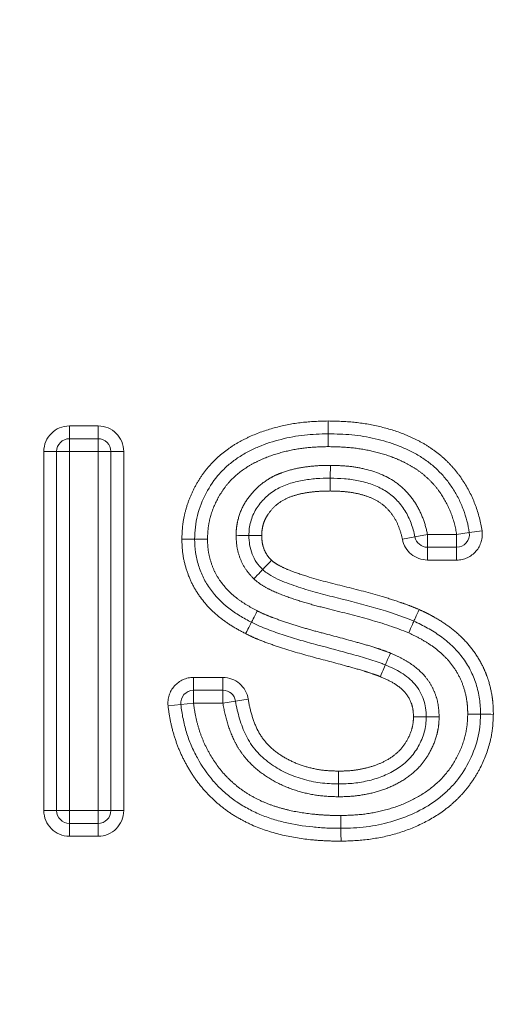
# Model space of a CAD drawing. Units: millimetres. Extents: x 11 to 1180, y 5 to 832.
# Drawn here: x 541 to 546, y 166 to 175 of the extents above; entities that cross this region are included whole.
import ezdxf

# ---------------------------------------------------------------- set-up
doc = ezdxf.new("R2010")
doc.units = ezdxf.units.MM
doc.linetypes.add('PHANTOM', pattern=[12.7, 6.35, -1.27, 1.27, -1.27, 1.27, -1.27])
doc.layers.add('SLD-0', color=7, linetype='Continuous')
doc.styles.add('SLDTEXTSTYLE0', font='TXT', dxfattribs={"width": 0.605})
doc.dimstyles.new('SLDDIMSTYLE2', dxfattribs={"dimtxt": 3, "dimasz": 3, "dimexe": 0, "dimexo": 0.0625, "dimgap": 0.75, "dimtad": 0, "dimdec": 1, "dimlfac": 4, "dimrnd": 1e-09, "dimzin": 12, "dimdsep": 46, "dimtxsty": 'SLDTEXTSTYLE0', "dimsah": 1, "dimcen": 0.09, "dimadec": 0, "dimazin": 0, "dimtfac": 1, "dimtdec": 3, "dimtofl": 0, "dimtmove": 0, "dimatfit": 3, "dimfxl": 0, "dimfrac": 2, "dimtolj": 1, "dimtzin": 12, "dimarcsym": 0})
doc.dimstyles.new('SLDDIMSTYLE4', dxfattribs={"dimtxt": 3, "dimasz": 3, "dimexe": 0, "dimexo": 0.0625, "dimgap": 0.75, "dimtad": 0, "dimdec": 1, "dimlfac": 4, "dimrnd": 1e-09, "dimzin": 4, "dimdsep": 46, "dimtxsty": 'SLDTEXTSTYLE0', "dimsah": 1, "dimcen": 0.09, "dimadec": 0, "dimazin": 0, "dimtfac": 1, "dimtdec": 3, "dimtofl": 0, "dimtmove": 0, "dimatfit": 3, "dimfxl": 0, "dimfrac": 2, "dimtolj": 1, "dimtzin": 12, "dimarcsym": 0})
doc.dimstyles.new('SLDDIMSTYLE6', dxfattribs={"dimtxt": 3, "dimasz": 3, "dimexe": 0, "dimexo": 0.0625, "dimgap": 0.75, "dimtad": 0, "dimtih": 1, "dimtoh": 1, "dimdec": 4, "dimlfac": 4, "dimzin": 12, "dimdsep": 46, "dimtxsty": 'SLDTEXTSTYLE0', "dimsah": 1, "dimcen": 0.09, "dimadec": 0, "dimazin": 0, "dimtfac": 1, "dimtdec": 3, "dimtofl": 0, "dimtmove": 0, "dimatfit": 3, "dimfxl": 0, "dimfrac": 2, "dimtolj": 1, "dimtzin": 12, "dimarcsym": 0})

# ---------------------------------------------------------------- blocks, each defined once
blk = doc.blocks.new('*D18')
at = {"layer": 'SLD-0'}
for p, q in [((528.1914, 273.8542), (528.1914, 87.5708)), ((536.3689, 149.536), (536.3689, 87.5708)), ((528.1914, 90.7458), (522.4222, 90.7458)), ((536.3689, 90.7458), (544.0904, 90.7458))]:
    blk.add_line(p, q, dxfattribs=at)
for points in [[(528.1914, 90.7458), (525.1914, 91.2073), (525.1914, 90.2843)], [(536.3689, 90.7458), (539.3689, 90.2843), (539.3689, 91.2073)]]:
    blk.add_solid(points, dxfattribs=at)
at = {"layer": 'SLD-0', "insert": (545.6779, 92.3119), "char_height": 3, "attachment_point": 1, "style": 'SLDTEXTSTYLE0'}
blk.add_mtext('32.7', dxfattribs=at)
blk = doc.blocks.new('*D21')
at = {"layer": 'SLD-0'}
for p, q in [((646.3689, 228.6529), (646.3689, 64.6252)), ((536.3689, 128.4632), (536.3689, 64.6252)), ((536.3689, 67.8002), (584.629, 67.8002)), ((646.3689, 67.8002), (598.1089, 67.8002))]:
    blk.add_line(p, q, dxfattribs=at)
for points in [[(536.3689, 67.8002), (539.3689, 67.3387), (539.3689, 68.2618)], [(646.3689, 67.8002), (643.3689, 68.2618), (643.3689, 67.3387)]]:
    blk.add_solid(points, dxfattribs=at)
at = {"layer": 'SLD-0', "insert": (586.2165, 69.3664), "char_height": 3, "attachment_point": 1, "style": 'SLDTEXTSTYLE0'}
blk.add_mtext('440.0', dxfattribs=at)
blk = doc.blocks.new('*D29')
at = {"layer": 'SLD-0'}
blk.add_line((596.3889, 132.2967), (623.3306, 132.2967), dxfattribs=at)
for start, end in [(28.33271, 45), (0, 16.90443)]:
    blk.add_arc((595.1189, 132.2967), 25.0367, start, end, dxfattribs=at)
for points in [[(612.8225, 150.0003), (614.4684, 147.45), (615.1589, 148.0626)], [(620.1556, 132.2967), (620.4375, 135.3188), (619.5161, 135.2638)]]:
    blk.add_solid(points, dxfattribs=at)
at = {"layer": 'SLD-0', "insert": (615.1363, 143.4439), "char_height": 3, "attachment_point": 1, "style": 'SLDTEXTSTYLE0'}
blk.add_mtext('45°', dxfattribs=at)
blk = doc.blocks.new('*D30')
at = {"layer": 'SLD-0'}
blk.add_line((476.3489, 132.2967), (450.9451, 132.2967), dxfattribs=at)
for start, end in [(135, 151.27505), (163.45541, 180)]:
    blk.add_arc((477.6189, 132.2967), 23.4988, start, end, dxfattribs=at)
for points in [[(461.0027, 148.9129), (458.6739, 146.9662), (459.3667, 146.3562)], [(454.1201, 132.2967), (454.771, 135.2613), (453.8498, 135.3199)]]:
    blk.add_solid(points, dxfattribs=at)
at = {"layer": 'SLD-0', "insert": (452.7953, 142.8554), "char_height": 3, "attachment_point": 1, "style": 'SLDTEXTSTYLE0'}
blk.add_mtext('45°', dxfattribs=at)

msp = doc.modelspace()

# ---------------------------------------------------------------- linework, layer by layer
at = {"color": 8, "linetype": 'PHANTOM', "lineweight": 0}
for p, q in [((541.974693, 171.521674), (541.974693, 171.396674)), ((541.974693, 171.521674), (542.253539, 171.521674)), ((542.253539, 171.396674), (542.253539, 171.521674)), ((541.974693, 171.396674), (541.974693, 171.271674)), ((542.253539, 171.396674), (542.253539, 171.271674)), ((541.724693, 171.271674), (541.849693, 171.271674)), ((541.724693, 167.771674), (541.724693, 171.271674)), ((541.974693, 171.271674), (541.849693, 171.271674)), ((542.253539, 171.271674), (541.974693, 171.271674)), ((541.974693, 171.271674), (541.974693, 167.771674)), ((542.378539, 171.271674), (542.253539, 171.271674)), ((542.253539, 167.771674), (542.253539, 171.271674)), ((542.378539, 171.271674), (542.503539, 171.271674)), ((542.503539, 171.271674), (542.503539, 167.771674)), ((545.874776, 170.481568), (545.75102, 170.463982)), ((545.998533, 170.499153), (545.874776, 170.481568)), ((545.22157, 170.416141), (545.34426, 170.440061)), ((545.46695, 170.463982), (545.34426, 170.440061)), ((545.46695, 170.463982), (545.75102, 170.463982)), ((545.46695, 170.338982), (545.46695, 170.463982)), ((545.75102, 170.338982), (545.75102, 170.463982)), ((545.46695, 170.213982), (545.46695, 170.338982)), ((545.75102, 170.213982), (545.75102, 170.338982)), ((545.75102, 170.213982), (545.46695, 170.213982)), ((543.18506, 168.944751), (543.18506, 169.069751)), ((543.18506, 169.069751), (543.471097, 169.069751)), ((543.471097, 168.944751), (543.471097, 169.069751)), ((543.18506, 168.819751), (543.18506, 168.944751)), ((543.471097, 168.819751), (543.471097, 168.944751)), ((543.594597, 168.839056), (543.471097, 168.819751)), ((543.594597, 168.839056), (543.718097, 168.858361)), ((543.060855, 168.80567), (542.936651, 168.791589)), ((543.18506, 168.819751), (543.060855, 168.80567)), ((543.471097, 168.819751), (543.18506, 168.819751)), ((541.724693, 167.771674), (541.849693, 167.771674)), ((541.974693, 167.771674), (541.849693, 167.771674)), ((541.974693, 167.771674), (541.974693, 167.646674)), ((541.974693, 167.771674), (542.253539, 167.771674)), ((542.378539, 167.771674), (542.253539, 167.771674)), ((542.253539, 167.771674), (542.253539, 167.646674)), ((542.378539, 167.771674), (542.503539, 167.771674)), ((541.974693, 167.521674), (541.974693, 167.646674)), ((542.253539, 167.646674), (542.253539, 167.521674)), ((542.253539, 167.521674), (541.974693, 167.521674))]:
    msp.add_line(p, q, dxfattribs=at)
at = {"color": 7, "linetype": 'Continuous', "lineweight": 15}
for p, q in [((541.974693, 171.396674), (542.253539, 171.396674)), ((541.849693, 167.771674), (541.849693, 171.271674)), ((542.378539, 171.271674), (542.378539, 167.771674)), ((545.75102, 170.338982), (545.46695, 170.338982)), ((543.18506, 168.944751), (543.471097, 168.944751)), ((542.253539, 167.646674), (541.974693, 167.646674))]:
    msp.add_line(p, q, dxfattribs=at)
at = {"color": 8, "linetype": 'PHANTOM', "lineweight": 0}
for centre, start, end in [((541.974693, 171.271674), 90, 180), ((542.253539, 171.271674), 0, 90), ((545.75102, 170.463982), 270, 8.087569), ((545.46695, 170.463982), 191.0323211, 270), ((543.18506, 168.819751), 90, 186.4679932), ((543.471097, 168.819751), 8.8843078, 90), ((541.974693, 167.771674), 180, 270), ((542.253539, 167.771674), 270, 0)]:
    msp.add_arc(centre, 0.25, start, end, dxfattribs=at)
at = {"color": 7, "linetype": 'Continuous', "lineweight": 15}
for centre, start, end in [((541.974693, 171.271674), 90, 180), ((542.253539, 171.271674), 0, 90), ((545.75102, 170.463982), 270, 8.087569), ((545.46695, 170.463982), 191.0323211, 270), ((543.18506, 168.819751), 90, 186.4679932), ((543.471097, 168.819751), 8.8843078, 90), ((541.974693, 167.771674), 180, 270), ((542.253539, 167.771674), 270, 0)]:
    msp.add_arc(centre, 0.125, start, end, dxfattribs=at)
at = {"color": 8, "linetype": 'PHANTOM', "lineweight": 0}
for points, knots in [([(543.07077, 170.418255), (543.07242, 170.461245), (543.07407, 170.504236), (543.083011, 170.589378), (543.090567, 170.63149), (543.111307, 170.714877), (543.124408, 170.756333), (543.154802, 170.836643), (543.172176, 170.875716), (543.211201, 170.951735), (543.232878, 170.988669), (543.280938, 171.060198), (543.307097, 171.094836), (543.390702, 171.192294), (543.454637, 171.248835), (543.560311, 171.323596), (543.596546, 171.347003), (543.671196, 171.387805), (543.709355, 171.406212), (543.825352, 171.457803), (543.905747, 171.484872), (544.070932, 171.528511), (544.155543, 171.544636), (544.325607, 171.564669), (544.411607, 171.567462), (544.497416, 171.56979)], [0, 0, 0, 0, 0.0625, 0.0625, 0.125, 0.125, 0.1875, 0.1875, 0.25, 0.25, 0.3125, 0.3125, 0.375, 0.375, 0.5, 0.5, 0.5625, 0.5625, 0.625, 0.625, 0.75, 0.75, 0.875, 0.875, 1, 1, 1, 1]), ([(544.497416, 171.56979), (544.581831, 171.567856), (544.666227, 171.565723), (544.833781, 171.548834), (544.917423, 171.534744), (545.081659, 171.495504), (545.161871, 171.471243), (545.278136, 171.424982), (545.316084, 171.407596), (545.391032, 171.370516), (545.428015, 171.350782), (545.499698, 171.305753), (545.53471, 171.280859), (545.60129, 171.228507), (545.633077, 171.200846), (545.692606, 171.141527), (545.720861, 171.110376), (545.774131, 171.044872), (545.798748, 171.00983), (545.867429, 170.901834), (545.905252, 170.826155), (545.964015, 170.66699), (545.986491, 170.583899), (545.998533, 170.499153)], [0, 0, 0, 0, 0.125, 0.125, 0.25, 0.25, 0.375, 0.375, 0.4375, 0.4375, 0.5, 0.5, 0.5625, 0.5625, 0.625, 0.625, 0.6875, 0.6875, 0.75, 0.75, 0.875, 0.875, 1, 1, 1, 1]), ([(544.497942, 171.319712), (544.428681, 171.317832), (544.359422, 171.315838), (544.222352, 171.301574), (544.154446, 171.289942), (544.019893, 171.257657), (543.953036, 171.237291), (543.857056, 171.198836), (543.82577, 171.184462), (543.763971, 171.154017), (543.73367, 171.137479), (543.646176, 171.080372), (543.590852, 171.036203), (543.519723, 170.960089), (543.4983, 170.93306), (543.45826, 170.87697), (543.439949, 170.847686), (543.390238, 170.756052), (543.364288, 170.691332), (543.337725, 170.591293), (543.331082, 170.557165), (543.323608, 170.487469), (543.322271, 170.452465), (543.320923, 170.417461)], [0, 0, 0, 0, 0.125, 0.125, 0.25, 0.25, 0.375, 0.375, 0.4375, 0.4375, 0.5, 0.5, 0.625, 0.625, 0.6875, 0.6875, 0.75, 0.75, 0.875, 0.875, 0.9375, 0.9375, 1, 1, 1, 1]), ([(545.75102, 170.463982), (545.741137, 170.533527), (545.722548, 170.600237), (545.673876, 170.729913), (545.641406, 170.792795), (545.584507, 170.8799), (545.564092, 170.907815), (545.519209, 170.960511), (545.495602, 170.985958), (545.444475, 171.033826), (545.41714, 171.056027), (545.361108, 171.097409), (545.332196, 171.11669), (545.271703, 171.151052), (545.240391, 171.166556), (545.176905, 171.196209), (545.144652, 171.209555), (545.046852, 171.244993), (544.98035, 171.263666), (544.845345, 171.293402), (544.776525, 171.303996), (544.637472, 171.316502), (544.567708, 171.318113), (544.497942, 171.319712)], [0, 0, 0, 0, 0.125, 0.125, 0.25, 0.25, 0.3125, 0.3125, 0.375, 0.375, 0.4375, 0.4375, 0.5, 0.5, 0.5625, 0.5625, 0.625, 0.625, 0.75, 0.75, 0.875, 0.875, 1, 1, 1, 1]), ([(543.599621, 170.451467), (543.600355, 170.478444), (543.601186, 170.505409), (543.607711, 170.558513), (543.612903, 170.58474), (543.632283, 170.662777), (543.652951, 170.713193), (543.705496, 170.806129), (543.739312, 170.849068), (543.812469, 170.927358), (543.853431, 170.96194), (543.921273, 171.006731), (543.944601, 171.020345), (543.992997, 171.044359), (544.01812, 171.054772), (544.093918, 171.082845), (544.145473, 171.0975), (544.250621, 171.118731), (544.304275, 171.125709), (544.411706, 171.135614), (544.465637, 171.136662), (544.519603, 171.137069)], [0, 0, 0, 0, 0.0625, 0.0625, 0.125, 0.125, 0.25, 0.25, 0.375, 0.375, 0.5, 0.5, 0.5625, 0.5625, 0.625, 0.625, 0.75, 0.75, 0.875, 0.875, 1, 1, 1, 1]), ([(544.519603, 171.137069), (544.57308, 171.135905), (544.62671, 171.134565), (544.732818, 171.125232), (544.785206, 171.117232), (544.940352, 171.083144), (545.042539, 171.045427), (545.176678, 170.958945), (545.218559, 170.924367), (545.29264, 170.848065), (545.325577, 170.806306), (545.382102, 170.714658), (545.404709, 170.666675), (545.44184, 170.567623), (545.456677, 170.516674), (545.46695, 170.463982)], [0, 0, 0, 0, 0.125, 0.125, 0.25, 0.25, 0.5, 0.5, 0.625, 0.625, 0.75, 0.75, 0.875, 0.875, 1, 1, 1, 1]), ([(544.517823, 170.887048), (544.480408, 170.886766), (544.442997, 170.88642), (544.368505, 170.881091), (544.33137, 170.876863), (544.257296, 170.865656), (544.220781, 170.858161), (544.149392, 170.837489), (544.114034, 170.825273), (544.046712, 170.791986), (544.015375, 170.770588), (543.9601, 170.721517), (543.93573, 170.693681), (543.903018, 170.648043), (543.893791, 170.63195), (543.877732, 170.598762), (543.870709, 170.581705), (543.860382, 170.545876), (543.856376, 170.527517), (543.850877, 170.49072), (543.850282, 170.472043), (543.849765, 170.453356)], [0, 0, 0, 0, 0.125, 0.125, 0.25, 0.25, 0.375, 0.375, 0.5, 0.5, 0.625, 0.625, 0.75, 0.75, 0.8125, 0.8125, 0.875, 0.875, 0.9375, 0.9375, 1, 1, 1, 1]), ([(545.22157, 170.416141), (545.214055, 170.454688), (545.20299, 170.492506), (545.175659, 170.565524), (545.159107, 170.600747), (545.117084, 170.667227), (545.091937, 170.697359), (545.035576, 170.751649), (545.003518, 170.774814), (544.935987, 170.81267), (544.899926, 170.827899), (544.825675, 170.852351), (544.787999, 170.861408), (544.711932, 170.875413), (544.673479, 170.880006), (544.595901, 170.88533), (544.556825, 170.886199), (544.517823, 170.887048)], [0, 0, 0, 0, 0.125, 0.125, 0.25, 0.25, 0.375, 0.375, 0.5, 0.5, 0.625, 0.625, 0.75, 0.75, 0.875, 0.875, 1, 1, 1, 1]), ([(543.692073, 169.496251), (543.64873, 169.519666), (543.605359, 169.543126), (543.52163, 169.594597), (543.481302, 169.622665), (543.365568, 169.714839), (543.297704, 169.785272), (543.21286, 169.906219), (543.187608, 169.948558), (543.145093, 170.036071), (543.12786, 170.08157), (543.099204, 170.175081), (543.087558, 170.223264), (543.073997, 170.320172), (543.072341, 170.369209), (543.07077, 170.418255)], [0, 0, 0, 0, 0.125, 0.125, 0.25, 0.25, 0.5, 0.5, 0.625, 0.625, 0.75, 0.75, 0.875, 0.875, 1, 1, 1, 1]), ([(543.320923, 170.417461), (543.322134, 170.379827), (543.32325, 170.342182), (543.333866, 170.267815), (543.343295, 170.230922), (543.36582, 170.159366), (543.379369, 170.12457), (543.413333, 170.057924), (543.433624, 170.025642), (543.500717, 169.934672), (543.554104, 169.882456), (543.644187, 169.81387), (543.675712, 169.792875), (543.740471, 169.754248), (543.773683, 169.736312), (543.806891, 169.718372)], [0, 0, 0, 0, 0.125, 0.125, 0.25, 0.25, 0.375, 0.375, 0.5, 0.5, 0.75, 0.75, 0.875, 0.875, 1, 1, 1, 1]), ([(543.772562, 170.030698), (543.745832, 170.059436), (543.719025, 170.088432), (543.674842, 170.152211), (543.65698, 170.18671), (543.627575, 170.259464), (543.616473, 170.296652), (543.603137, 170.373025), (543.601279, 170.412318), (543.599621, 170.451467)], [0, 0, 0, 0, 0.25, 0.25, 0.5, 0.5, 0.75, 0.75, 1, 1, 1, 1]), ([(543.849765, 170.453356), (543.850719, 170.430989), (543.851602, 170.408521), (543.857855, 170.364313), (543.863895, 170.342968), (543.879977, 170.301323), (543.889642, 170.28119), (543.915049, 170.244453), (543.9305, 170.228001), (543.945747, 170.211579)], [0, 0, 0, 0, 0.25, 0.25, 0.5, 0.5, 0.75, 0.75, 1, 1, 1, 1]), ([(543.945747, 170.211579), (543.958097, 170.201085), (543.970548, 170.190791), (543.997038, 170.17335), (544.010801, 170.165656), (544.052617, 170.143619), (544.081401, 170.130723), (544.169191, 170.094886), (544.229511, 170.074458), (544.410939, 170.017161), (544.534351, 169.987435), (544.780467, 169.925568), (544.903252, 169.893735), (545.085673, 169.840184), (545.146138, 169.821201), (545.235975, 169.789891), (545.265863, 169.779261), (545.325268, 169.75678), (545.354677, 169.744572), (545.384063, 169.732285)], [0, 0, 0, 0, 0.03125, 0.03125, 0.0625, 0.0625, 0.125, 0.125, 0.25, 0.25, 0.5, 0.5, 0.75, 0.75, 0.875, 0.875, 0.9375, 0.9375, 1, 1, 1, 1]), ([(545.283471, 169.503371), (545.159603, 169.555162), (545.032158, 169.596431), (544.774049, 169.669473), (544.643995, 169.702192), (544.448837, 169.750958), (544.383838, 169.767412), (544.254822, 169.80394), (544.190742, 169.823923), (544.06429, 169.867593), (544.001841, 169.891285), (543.911508, 169.934811), (543.881895, 169.95051), (543.824768, 169.986929), (543.798427, 170.008652), (543.772562, 170.030698)], [0, 0, 0, 0, 0.25, 0.25, 0.5, 0.5, 0.625, 0.625, 0.75, 0.75, 0.875, 0.875, 0.9375, 0.9375, 1, 1, 1, 1]), ([(543.806891, 169.718372), (543.832405, 169.705768), (543.858006, 169.693383), (543.910276, 169.671325), (543.93669, 169.661006), (544.0162, 169.630729), (544.06983, 169.612076), (544.177999, 169.577295), (544.23228, 169.560587), (544.3415, 169.529445), (544.396369, 169.514767), (544.561053, 169.47101), (544.670905, 169.442056), (544.835054, 169.396422), (544.889805, 169.381333), (544.970862, 169.35495), (544.997773, 169.345774), (545.051748, 169.327973), (545.078261, 169.317804), (545.104545, 169.307018)], [0, 0, 0, 0, 0.0625, 0.0625, 0.125, 0.125, 0.25, 0.25, 0.375, 0.375, 0.5, 0.5, 0.75, 0.75, 0.875, 0.875, 0.9375, 0.9375, 1, 1, 1, 1]), ([(545.384063, 169.732285), (545.40943, 169.720589), (545.434837, 169.708878), (545.484758, 169.684063), (545.509183, 169.670912), (545.581251, 169.629777), (545.627926, 169.600444), (545.716835, 169.535599), (545.759043, 169.50005), (545.839019, 169.422772), (545.87683, 169.380913), (545.942922, 169.290472), (545.972853, 169.24309), (546.010716, 169.169148), (546.022, 169.143871), (546.042723, 169.092449), (546.052369, 169.066402), (546.077682, 168.986554), (546.08963, 168.93151), (546.102019, 168.848943), (546.105013, 168.821271), (546.108498, 168.7656), (546.10892, 168.737591), (546.109346, 168.709583)], [0, 0, 0, 0, 0.0625, 0.0625, 0.125, 0.125, 0.25, 0.25, 0.375, 0.375, 0.5, 0.5, 0.625, 0.625, 0.6875, 0.6875, 0.75, 0.75, 0.875, 0.875, 0.9375, 0.9375, 1, 1, 1, 1]), ([(545.0071, 169.076775), (544.993756, 169.08225), (544.980409, 169.087719), (544.953278, 169.097338), (544.939561, 169.101692), (544.898562, 169.115215), (544.871372, 169.124657), (544.788902, 169.150279), (544.733241, 169.165277), (544.5667, 169.211462), (544.455131, 169.24027), (544.232561, 169.299914), (544.121811, 169.331864), (543.957777, 169.386185), (543.903657, 169.405712), (543.823273, 169.43702), (543.796564, 169.447677), (543.743841, 169.470751), (543.717945, 169.483469), (543.692073, 169.496251)], [0, 0, 0, 0, 0.03125, 0.03125, 0.0625, 0.0625, 0.125, 0.125, 0.25, 0.25, 0.5, 0.5, 0.75, 0.75, 0.875, 0.875, 0.9375, 0.9375, 1, 1, 1, 1]), ([(545.85927, 168.71267), (545.858934, 168.734609), (545.858593, 168.756546), (545.855825, 168.800192), (545.853386, 168.821899), (545.843303, 168.886717), (545.833828, 168.929998), (545.806685, 169.012318), (545.790467, 169.05231), (545.749578, 169.128562), (545.725475, 169.165613), (545.672673, 169.234746), (545.642812, 169.265634), (545.579924, 169.324043), (545.546503, 169.351147), (545.475575, 169.40101), (545.438231, 169.423874), (545.362372, 169.466444), (545.323039, 169.485126), (545.283471, 169.503371)], [0, 0, 0, 0, 0.0625, 0.0625, 0.125, 0.125, 0.25, 0.25, 0.375, 0.375, 0.5, 0.5, 0.625, 0.625, 0.75, 0.75, 0.875, 0.875, 1, 1, 1, 1]), ([(545.104545, 169.307018), (545.136567, 169.29305), (545.168574, 169.279053), (545.23096, 169.247997), (545.261317, 169.230897), (545.349213, 169.173623), (545.402803, 169.128346), (545.469293, 169.047205), (545.48879, 169.017664), (545.5224, 168.956313), (545.537187, 168.924119), (545.559829, 168.858191), (545.567562, 168.824465), (545.57728, 168.755791), (545.578955, 168.720762), (545.580588, 168.685802)], [0, 0, 0, 0, 0.125, 0.125, 0.25, 0.25, 0.5, 0.5, 0.625, 0.625, 0.75, 0.75, 0.875, 0.875, 1, 1, 1, 1]), ([(545.330335, 168.685371), (545.329253, 168.708328), (545.328189, 168.731286), (545.321871, 168.776868), (545.316516, 168.799002), (545.291993, 168.862414), (545.267513, 168.902933), (545.205113, 168.967865), (545.168563, 168.994714), (545.09021, 169.040521), (545.048655, 169.058648), (545.0071, 169.076775)], [0, 0, 0, 0, 0.125, 0.125, 0.25, 0.25, 0.5, 0.5, 0.75, 0.75, 1, 1, 1, 1]), ([(543.718097, 168.858361), (543.726151, 168.806838), (543.737654, 168.75584), (543.76738, 168.656242), (543.785163, 168.607598), (543.819458, 168.537645), (543.832518, 168.514763), (543.861738, 168.4716), (543.877717, 168.451161), (543.929051, 168.392681), (543.96904, 168.358075), (544.053692, 168.298865), (544.098077, 168.272721), (544.191899, 168.228921), (544.24132, 168.210958), (544.341019, 168.182565), (544.391763, 168.172181), (544.495158, 168.159553), (544.547597, 168.157909), (544.599828, 168.156325)], [0, 0, 0, 0, 0.125, 0.125, 0.25, 0.25, 0.3125, 0.3125, 0.375, 0.375, 0.5, 0.5, 0.625, 0.625, 0.75, 0.75, 0.875, 0.875, 1, 1, 1, 1]), ([(544.623385, 167.473585), (544.573804, 167.473994), (544.524228, 167.474455), (544.425408, 167.479194), (544.376129, 167.483064), (544.228574, 167.497888), (544.130138, 167.514125), (543.938302, 167.561709), (543.844517, 167.591566), (543.709277, 167.651806), (543.665077, 167.674741), (543.578488, 167.724154), (543.536589, 167.750999), (543.45646, 167.810305), (543.418378, 167.842418), (543.345615, 167.909148), (543.311376, 167.944446), (543.247487, 168.01918), (543.217305, 168.058137), (543.161172, 168.139866), (543.135204, 168.18276), (543.087871, 168.269898), (543.06608, 168.314267), (543.027644, 168.405198), (543.011084, 168.451796), (542.982339, 168.546858), (542.969602, 168.595247), (542.949795, 168.69281), (542.94227, 168.742026), (542.936651, 168.791589)], [0, 0, 0, 0, 0.0625, 0.0625, 0.125, 0.125, 0.25, 0.25, 0.375, 0.375, 0.4375, 0.4375, 0.5, 0.5, 0.5625, 0.5625, 0.625, 0.625, 0.6875, 0.6875, 0.75, 0.75, 0.8125, 0.8125, 0.875, 0.875, 0.9375, 0.9375, 1, 1, 1, 1]), ([(543.18506, 168.819751), (543.189817, 168.77779), (543.19613, 168.736297), (543.212618, 168.654468), (543.223225, 168.614263), (543.247124, 168.534659), (543.26092, 168.495411), (543.293484, 168.418407), (543.312231, 168.380457), (543.372905, 168.269253), (543.42038, 168.200735), (543.502233, 168.106468), (543.531904, 168.076954), (543.594752, 168.020731), (543.627665, 167.993761), (543.696119, 167.945358), (543.731908, 167.923884), (543.805109, 167.883767), (543.842625, 167.865309), (543.920319, 167.833034), (543.960399, 167.819028), (544.04067, 167.794272), (544.081093, 167.783406), (544.203196, 167.755202), (544.285832, 167.742895), (544.411063, 167.731151), (544.453001, 167.728), (544.537152, 167.724315), (544.579262, 167.723958), (544.621373, 167.72361)], [0, 0, 0, 0, 0.0625, 0.0625, 0.125, 0.125, 0.1875, 0.1875, 0.25, 0.25, 0.375, 0.375, 0.4375, 0.4375, 0.5, 0.5, 0.5625, 0.5625, 0.625, 0.625, 0.6875, 0.6875, 0.75, 0.75, 0.875, 0.875, 0.9375, 0.9375, 1, 1, 1, 1]), ([(544.598355, 167.906254), (544.531148, 167.908291), (544.46385, 167.910768), (544.331711, 167.928607), (544.266623, 167.942846), (544.138353, 167.981668), (544.075372, 168.005996), (543.956228, 168.065153), (543.899476, 168.099956), (543.791468, 168.179749), (543.742172, 168.225387), (543.677471, 168.301117), (543.657225, 168.327545), (543.61984, 168.383185), (543.602862, 168.412464), (543.558008, 168.501499), (543.534725, 168.563125), (543.496264, 168.689159), (543.481424, 168.753681), (543.471097, 168.819751)], [0, 0, 0, 0, 0.125, 0.125, 0.25, 0.25, 0.375, 0.375, 0.5, 0.5, 0.625, 0.625, 0.6875, 0.6875, 0.75, 0.75, 0.875, 0.875, 1, 1, 1, 1]), ([(545.580588, 168.685802), (545.57932, 168.656487), (545.578073, 168.627169), (545.571386, 168.569245), (545.565895, 168.540648), (545.543608, 168.455843), (545.521085, 168.40077), (545.479725, 168.323722), (545.464588, 168.298778), (545.431451, 168.250456), (545.413249, 168.226972), (545.354746, 168.161608), (545.310623, 168.123911), (545.214971, 168.057015), (545.16302, 168.028779), (545.057026, 167.981675), (545.002353, 167.962479), (544.889308, 167.933701), (544.83135, 167.922854), (544.715422, 167.908815), (544.656908, 167.907338), (544.598355, 167.906254)], [0, 0, 0, 0, 0.0625, 0.0625, 0.125, 0.125, 0.25, 0.25, 0.3125, 0.3125, 0.375, 0.375, 0.5, 0.5, 0.625, 0.625, 0.75, 0.75, 0.875, 0.875, 1, 1, 1, 1]), ([(544.599828, 168.156325), (544.641765, 168.157102), (544.683703, 168.157859), (544.767015, 168.166202), (544.808603, 168.173368), (544.890354, 168.191079), (544.930331, 168.20244), (545.00776, 168.232209), (545.045544, 168.249687), (545.118265, 168.292587), (545.152018, 168.317621), (545.212634, 168.374763), (545.238785, 168.408835), (545.282068, 168.481249), (545.299884, 168.519646), (545.318447, 168.580696), (545.323115, 168.601279), (545.328493, 168.643054), (545.329411, 168.664213), (545.330335, 168.685371)], [0, 0, 0, 0, 0.125, 0.125, 0.25, 0.25, 0.375, 0.375, 0.5, 0.5, 0.625, 0.625, 0.75, 0.75, 0.875, 0.875, 0.9375, 0.9375, 1, 1, 1, 1]), ([(544.621373, 167.72361), (544.695203, 167.725408), (544.769012, 167.727367), (544.914863, 167.745086), (544.987109, 167.759254), (545.130363, 167.797261), (545.200375, 167.821964), (545.334158, 167.882175), (545.398392, 167.917652), (545.519978, 168.002512), (545.575442, 168.051399), (545.673737, 168.160352), (545.715943, 168.222677), (545.785972, 168.352187), (545.813059, 168.420776), (545.841483, 168.528821), (545.848472, 168.565153), (545.856327, 168.638598), (545.857789, 168.675636), (545.85927, 168.71267)], [0, 0, 0, 0, 0.125, 0.125, 0.25, 0.25, 0.375, 0.375, 0.5, 0.5, 0.625, 0.625, 0.75, 0.75, 0.875, 0.875, 0.9375, 0.9375, 1, 1, 1, 1]), ([(546.109346, 168.709583), (546.107542, 168.664402), (546.105717, 168.619224), (546.096067, 168.529681), (546.087946, 168.485357), (546.054879, 168.353565), (546.022878, 168.268843), (545.961184, 168.149256), (545.938332, 168.11047), (545.888428, 168.034874), (545.861486, 167.998369), (545.803676, 167.929767), (545.772529, 167.897662), (545.707277, 167.83635), (545.673005, 167.807305), (545.564507, 167.725739), (545.487177, 167.680004), (545.327124, 167.602907), (545.24405, 167.571148), (545.071695, 167.521468), (544.982816, 167.502826), (544.804328, 167.478781), (544.713747, 167.475785), (544.623385, 167.473585)], [0, 0, 0, 0, 0.0625, 0.0625, 0.125, 0.125, 0.25, 0.25, 0.3125, 0.3125, 0.375, 0.375, 0.4375, 0.4375, 0.5, 0.5, 0.625, 0.625, 0.75, 0.75, 0.875, 0.875, 1, 1, 1, 1])]:
    msp.add_open_spline(points, degree=3, knots=knots, dxfattribs=at)
at = {"color": 7, "linetype": 'Continuous', "lineweight": 15}
for points, knots in [([(544.497679, 171.444751), (544.497679, 171.444751), (544.497651, 171.4583), (544.497554, 171.504413), (544.497485, 171.53723), (544.497416, 171.56979)], [0, 0, 0, 0, 0.5, 0.5, 1, 1, 1, 1]), ([(543.195846, 170.417858), (543.197348, 170.456965), (543.198843, 170.496072), (543.207135, 170.573941), (543.214294, 170.61216), (543.243067, 170.724233), (543.271257, 170.796602), (543.343717, 170.934361), (543.387175, 170.997994), (543.464202, 171.084846), (543.492374, 171.112208), (543.551273, 171.163302), (543.582499, 171.186717), (543.646978, 171.23083), (543.68012, 171.250911), (543.748568, 171.286335), (543.783348, 171.302829), (543.889667, 171.347983), (543.963975, 171.371763), (544.11416, 171.409619), (544.189962, 171.423308), (544.342973, 171.440291), (544.420308, 171.442652), (544.497679, 171.444751)], [0, 0, 0, 0, 0.0625, 0.0625, 0.125, 0.125, 0.25, 0.25, 0.375, 0.375, 0.4375, 0.4375, 0.5, 0.5, 0.5625, 0.5625, 0.625, 0.625, 0.75, 0.75, 0.875, 0.875, 1, 1, 1, 1]), ([(544.497679, 171.444751), (544.574949, 171.44298), (544.652215, 171.441123), (544.806174, 171.426323), (544.882163, 171.41397), (545.031289, 171.379586), (545.104738, 171.358171), (545.212522, 171.316996), (545.248079, 171.30134), (545.317781, 171.267581), (545.352161, 171.249961), (545.417954, 171.210071), (545.449571, 171.188116), (545.510824, 171.141102), (545.540692, 171.115841), (545.595964, 171.06184), (545.621864, 171.033494), (545.670623, 170.974448), (545.692785, 170.943207), (545.734282, 170.878535), (545.753675, 170.844911), (545.788467, 170.775683), (545.803641, 170.740346), (545.843581, 170.632518), (545.863836, 170.558559), (545.874776, 170.481568)], [0, 0, 0, 0, 0.125, 0.125, 0.25, 0.25, 0.375, 0.375, 0.4375, 0.4375, 0.5, 0.5, 0.5625, 0.5625, 0.625, 0.625, 0.6875, 0.6875, 0.75, 0.75, 0.8125, 0.8125, 0.875, 0.875, 1, 1, 1, 1]), ([(544.497679, 171.444751), (544.497679, 171.444751), (544.497708, 171.431202), (544.497805, 171.385089), (544.497874, 171.352272), (544.497942, 171.319712)], [0, 0, 0, 0, 0.5, 0.5, 1, 1, 1, 1]), ([(544.518713, 171.012059), (544.518713, 171.012059), (544.518809, 171.025602), (544.519137, 171.071707), (544.519371, 171.104507), (544.519603, 171.137069)], [0, 0, 0, 0, 0.5, 0.5, 1, 1, 1, 1]), ([(544.518713, 171.012059), (544.473038, 171.011714), (544.42738, 171.011065), (544.336409, 171.003495), (544.290911, 170.997968), (544.201386, 170.982067), (544.157379, 170.971098), (544.071127, 170.942118), (544.028393, 170.924593), (543.949872, 170.877578), (543.913512, 170.849575), (543.865439, 170.801599), (543.850354, 170.784611), (543.821581, 170.749158), (543.807826, 170.730824), (543.772222, 170.673049), (543.753763, 170.630845), (543.73654, 170.564954), (543.731946, 170.542805), (543.726023, 170.49798), (543.725313, 170.475204), (543.724693, 170.452413)], [0, 0, 0, 0, 0.125, 0.125, 0.25, 0.25, 0.375, 0.375, 0.5, 0.5, 0.625, 0.625, 0.6875, 0.6875, 0.75, 0.75, 0.875, 0.875, 0.9375, 0.9375, 1, 1, 1, 1]), ([(544.518713, 171.012059), (544.518713, 171.012059), (544.518617, 170.998515), (544.518288, 170.95241), (544.518055, 170.91961), (544.517823, 170.887048)], [0, 0, 0, 0, 0.5, 0.5, 1, 1, 1, 1]), ([(545.34426, 170.440061), (545.335365, 170.485684), (545.322494, 170.529796), (545.290393, 170.6156), (545.270854, 170.657229), (545.22162, 170.736411), (545.192726, 170.772258), (545.12771, 170.837624), (545.090745, 170.866732), (545.012181, 170.914725), (544.970166, 170.934381), (544.883032, 170.966187), (544.838671, 170.978085), (544.748861, 170.996392), (544.703392, 171.002698), (544.611394, 171.009966), (544.564995, 171.011051), (544.518713, 171.012059)], [0, 0, 0, 0, 0.125, 0.125, 0.25, 0.25, 0.375, 0.375, 0.5, 0.5, 0.625, 0.625, 0.75, 0.75, 0.875, 0.875, 1, 1, 1, 1]), ([(543.195846, 170.417858), (543.195846, 170.417858), (543.182289, 170.417901), (543.13616, 170.418048), (543.103332, 170.418152), (543.07077, 170.418255)], [0, 0, 0, 0, 0.5, 0.5, 1, 1, 1, 1]), ([(543.749482, 169.607311), (543.711217, 169.627983), (543.672952, 169.648655), (543.598653, 169.693687), (543.562551, 169.718348), (543.459925, 169.798488), (543.399429, 169.85961), (543.323399, 169.965587), (543.300582, 170.002948), (543.262313, 170.080078), (543.246909, 170.12025), (543.221287, 170.202827), (543.210734, 170.2454), (543.198629, 170.331109), (543.197236, 170.374483), (543.195846, 170.417858)], [0, 0, 0, 0, 0.125, 0.125, 0.25, 0.25, 0.5, 0.5, 0.625, 0.625, 0.75, 0.75, 0.875, 0.875, 1, 1, 1, 1]), ([(543.195846, 170.417858), (543.195846, 170.417858), (543.209404, 170.417815), (543.255532, 170.417668), (543.288361, 170.417564), (543.320923, 170.417461)], [0, 0, 0, 0, 0.5, 0.5, 1, 1, 1, 1]), ([(543.724693, 170.452413), (543.724693, 170.452413), (543.711136, 170.452311), (543.665009, 170.451962), (543.632182, 170.451713), (543.599621, 170.451467)], [0, 0, 0, 0, 0.5, 0.5, 1, 1, 1, 1]), ([(543.724693, 170.452413), (543.724693, 170.452413), (543.738249, 170.452516), (543.784376, 170.452865), (543.817204, 170.453112), (543.849765, 170.453356)], [0, 0, 0, 0, 0.5, 0.5, 1, 1, 1, 1]), ([(543.724693, 170.452413), (543.725996, 170.421644), (543.72732, 170.390738), (543.737112, 170.330549), (543.7457, 170.301282), (543.768465, 170.243997), (543.78227, 170.216661), (543.816996, 170.166502), (543.838138, 170.143732), (543.859158, 170.121133)], [0, 0, 0, 0, 0.25, 0.25, 0.5, 0.5, 0.75, 0.75, 1, 1, 1, 1]), ([(543.859158, 170.121133), (543.859158, 170.121133), (543.868557, 170.130949), (543.900499, 170.164309), (543.923223, 170.188043), (543.945747, 170.211579)], [0, 0, 0, 0, 0.5, 0.5, 1, 1, 1, 1]), ([(543.859158, 170.121133), (543.859158, 170.121133), (543.849759, 170.111318), (543.817817, 170.077959), (543.795092, 170.054227), (543.772562, 170.030698)], [0, 0, 0, 0, 0.5, 0.5, 1, 1, 1, 1]), ([(543.859158, 170.121133), (543.871951, 170.110229), (543.884821, 170.099272), (543.911552, 170.079546), (543.925402, 170.070783), (543.967718, 170.046238), (543.996836, 170.031933), (544.085701, 169.992458), (544.146948, 169.970691), (544.270604, 169.929799), (544.333236, 169.911169), (544.459145, 169.876999), (544.522503, 169.861402), (544.712394, 169.813935), (544.838861, 169.781633), (545.089597, 169.709352), (545.21326, 169.668216), (545.333767, 169.617828)], [0, 0, 0, 0, 0.03125, 0.03125, 0.0625, 0.0625, 0.125, 0.125, 0.25, 0.25, 0.375, 0.375, 0.5, 0.5, 0.75, 0.75, 1, 1, 1, 1]), ([(543.749482, 169.607311), (543.749482, 169.607311), (543.755702, 169.619344), (543.776874, 169.660302), (543.791939, 169.689446), (543.806891, 169.718372)], [0, 0, 0, 0, 0.5, 0.5, 1, 1, 1, 1]), ([(545.333767, 169.617828), (545.333767, 169.617828), (545.339216, 169.630229), (545.357765, 169.67244), (545.370964, 169.702475), (545.384063, 169.732285)], [0, 0, 0, 0, 0.5, 0.5, 1, 1, 1, 1]), ([(543.749482, 169.607311), (543.749482, 169.607311), (543.743262, 169.595279), (543.72209, 169.55432), (543.707025, 169.525176), (543.692073, 169.496251)], [0, 0, 0, 0, 0.5, 0.5, 1, 1, 1, 1]), ([(545.055822, 169.191896), (545.042588, 169.197328), (545.029353, 169.202759), (545.002517, 169.212639), (544.988916, 169.21709), (544.94812, 169.23044), (544.92107, 169.239859), (544.839284, 169.265881), (544.784084, 169.280857), (544.618771, 169.326797), (544.508059, 169.355658), (544.342254, 169.399871), (544.287033, 169.414769), (544.177188, 169.446637), (544.122564, 169.463607), (544.013766, 169.499088), (543.959907, 169.518196), (543.879964, 169.548999), (543.853398, 169.559472), (543.800911, 169.582052), (543.775172, 169.594619), (543.749482, 169.607311)], [0, 0, 0, 0, 0.03125, 0.03125, 0.0625, 0.0625, 0.125, 0.125, 0.25, 0.25, 0.5, 0.5, 0.625, 0.625, 0.75, 0.75, 0.875, 0.875, 0.9375, 0.9375, 1, 1, 1, 1]), ([(545.333767, 169.617828), (545.333767, 169.617828), (545.328318, 169.605427), (545.309769, 169.563216), (545.29657, 169.533181), (545.283471, 169.503371)], [0, 0, 0, 0, 0.5, 0.5, 1, 1, 1, 1]), ([(545.333767, 169.617828), (545.37891, 169.597014), (545.423716, 169.575575), (545.51007, 169.52665), (545.552524, 169.500274), (545.632714, 169.442624), (545.670422, 169.411273), (545.741351, 169.343817), (545.774767, 169.307922), (545.83411, 169.2282), (545.861224, 169.185896), (545.906858, 169.098546), (545.925221, 169.052908), (545.955608, 168.958838), (545.966395, 168.909516), (545.977682, 168.83562), (545.980408, 168.810874), (545.983545, 168.761131), (545.983928, 168.736129), (545.984308, 168.711127)], [0, 0, 0, 0, 0.125, 0.125, 0.25, 0.25, 0.375, 0.375, 0.5, 0.5, 0.625, 0.625, 0.75, 0.75, 0.875, 0.875, 0.9375, 0.9375, 1, 1, 1, 1]), ([(545.055822, 169.191896), (545.055822, 169.191896), (545.061101, 169.204369), (545.079071, 169.246829), (545.091852, 169.277027), (545.104545, 169.307018)], [0, 0, 0, 0, 0.5, 0.5, 1, 1, 1, 1]), ([(545.055822, 169.191896), (545.055822, 169.191896), (545.050544, 169.179424), (545.032574, 169.136964), (545.019793, 169.106766), (545.0071, 169.076775)], [0, 0, 0, 0, 0.5, 0.5, 1, 1, 1, 1]), ([(545.455462, 168.685586), (545.454115, 168.714421), (545.452742, 168.743315), (545.444835, 168.8), (545.438421, 168.827831), (545.419051, 168.882134), (545.406466, 168.908527), (545.377966, 168.958801), (545.361239, 168.982871), (545.304582, 169.048096), (545.259099, 169.084375), (545.161256, 169.145318), (545.108665, 169.168846), (545.055822, 169.191896)], [0, 0, 0, 0, 0.125, 0.125, 0.25, 0.25, 0.375, 0.375, 0.5, 0.5, 0.75, 0.75, 1, 1, 1, 1]), ([(543.594597, 168.839056), (543.60378, 168.780308), (543.616874, 168.722889), (543.650715, 168.610654), (543.671099, 168.555714), (543.710478, 168.476296), (543.725446, 168.450173), (543.758699, 168.400624), (543.776776, 168.377151), (543.815341, 168.332367), (543.83587, 168.311094), (543.879728, 168.271058), (543.903258, 168.252251), (543.9758, 168.199813), (544.02651, 168.169213), (544.1331, 168.117601), (544.189413, 168.096403), (544.303712, 168.062692), (544.361696, 168.050378), (544.479391, 168.035152), (544.539294, 168.033102), (544.599092, 168.031289)], [0, 0, 0, 0, 0.125, 0.125, 0.25, 0.25, 0.3125, 0.3125, 0.375, 0.375, 0.4375, 0.4375, 0.5, 0.5, 0.625, 0.625, 0.75, 0.75, 0.875, 0.875, 1, 1, 1, 1]), ([(544.622379, 167.598597), (544.576465, 167.598976), (544.530552, 167.599382), (544.438807, 167.603615), (544.393112, 167.60714), (544.256669, 167.620427), (544.166724, 167.634605), (544.033836, 167.6665), (543.989847, 167.67874), (543.902526, 167.706658), (543.85903, 167.722556), (543.775016, 167.758901), (543.734437, 167.779563), (543.655072, 167.82401), (543.616427, 167.848042), (543.542368, 167.901741), (543.506692, 167.931435), (543.43867, 167.993081), (543.406707, 168.025543), (543.317965, 168.12865), (543.266361, 168.203436), (543.200293, 168.324689), (543.1799, 168.366078), (543.144322, 168.450189), (543.129147, 168.493102), (543.102865, 168.580263), (543.091233, 168.624339), (543.073026, 168.714151), (543.06605, 168.759851), (543.060855, 168.80567)], [0, 0, 0, 0, 0.0625, 0.0625, 0.125, 0.125, 0.25, 0.25, 0.3125, 0.3125, 0.375, 0.375, 0.4375, 0.4375, 0.5, 0.5, 0.5625, 0.5625, 0.625, 0.625, 0.75, 0.75, 0.8125, 0.8125, 0.875, 0.875, 0.9375, 0.9375, 1, 1, 1, 1]), ([(544.599092, 168.031289), (544.649374, 168.03222), (544.699643, 168.0333), (544.799284, 168.04448), (544.849025, 168.053458), (544.946719, 168.076588), (544.994126, 168.091908), (545.085933, 168.130394), (545.130965, 168.153116), (545.215209, 168.208226), (545.254082, 168.239525), (545.323353, 168.311892), (545.352863, 168.35385), (545.401874, 168.441298), (545.422057, 168.488181), (545.44229, 168.560904), (545.447307, 168.585437), (545.453277, 168.635192), (545.454372, 168.660389), (545.455462, 168.685586)], [0, 0, 0, 0, 0.125, 0.125, 0.25, 0.25, 0.375, 0.375, 0.5, 0.5, 0.625, 0.625, 0.75, 0.75, 0.875, 0.875, 0.9375, 0.9375, 1, 1, 1, 1]), ([(545.984308, 168.711127), (545.982668, 168.670066), (545.981027, 168.629004), (545.972293, 168.547585), (545.964765, 168.507284), (545.934082, 168.387427), (545.904656, 168.310968), (545.828718, 168.166635), (545.782574, 168.097151), (545.702645, 168.004815), (545.673963, 167.976027), (545.613995, 167.920993), (545.582449, 167.895), (545.482549, 167.822159), (545.411903, 167.781575), (545.264624, 167.712666), (545.187448, 167.684161), (545.029503, 167.640315), (544.949454, 167.624025), (544.787135, 167.603079), (544.7046, 167.600599), (544.622379, 167.598597)], [0, 0, 0, 0, 0.0625, 0.0625, 0.125, 0.125, 0.25, 0.25, 0.375, 0.375, 0.4375, 0.4375, 0.5, 0.5, 0.625, 0.625, 0.75, 0.75, 0.875, 0.875, 1, 1, 1, 1]), ([(545.455462, 168.685586), (545.455462, 168.685586), (545.441892, 168.685563), (545.395743, 168.685483), (545.362902, 168.685427), (545.330335, 168.685371)], [0, 0, 0, 0, 0.5, 0.5, 1, 1, 1, 1]), ([(545.455462, 168.685586), (545.455462, 168.685586), (545.469031, 168.68561), (545.51518, 168.685689), (545.548021, 168.685746), (545.580588, 168.685802)], [0, 0, 0, 0, 0.5, 0.5, 1, 1, 1, 1]), ([(545.984308, 168.711127), (545.984308, 168.711127), (545.970758, 168.711295), (545.924645, 168.711864), (545.891828, 168.712269), (545.85927, 168.71267)], [0, 0, 0, 0, 0.5, 0.5, 1, 1, 1, 1]), ([(545.984308, 168.711127), (545.984308, 168.711127), (545.997858, 168.71096), (546.043971, 168.71039), (546.076788, 168.709985), (546.109346, 168.709583)], [0, 0, 0, 0, 0.5, 0.5, 1, 1, 1, 1]), ([(544.599092, 168.031289), (544.599092, 168.031289), (544.599171, 168.044838), (544.599443, 168.09095), (544.599637, 168.123765), (544.599828, 168.156325)], [0, 0, 0, 0, 0.5, 0.5, 1, 1, 1, 1]), ([(544.599092, 168.031289), (544.599092, 168.031289), (544.599012, 168.017741), (544.59874, 167.971629), (544.598546, 167.938814), (544.598355, 167.906254)], [0, 0, 0, 0, 0.5, 0.5, 1, 1, 1, 1]), ([(544.622379, 167.598597), (544.622379, 167.598597), (544.62227, 167.612141), (544.621899, 167.658246), (544.621635, 167.691049), (544.621373, 167.72361)], [0, 0, 0, 0, 0.5, 0.5, 1, 1, 1, 1]), ([(544.622379, 167.598597), (544.622379, 167.598597), (544.622488, 167.585053), (544.622859, 167.538948), (544.623123, 167.506145), (544.623385, 167.473585)], [0, 0, 0, 0, 0.5, 0.5, 1, 1, 1, 1])]:
    msp.add_open_spline(points, degree=3, knots=knots, dxfattribs=at)

# ---------------------------------------------------------------- dimensions: what is measured, and where the dimension line sits
at = {"layer": 'SLD-0'}
for base, p1, p2, dimstyle, picture, middle in [((536.368923, 90.745799), (528.191423, 275.124174), (536.368923, 150.806037), 'SLDDIMSTYLE2', '*D18', (549.687741, 90.745799)), ((646.368923, 67.800223), (536.368923, 129.733245), (646.368923, 229.92286), 'SLDDIMSTYLE4', '*D21', (591.368923, 67.800223))]:
    dim = msp.add_linear_dim(base=base, p1=p1, p2=p2, dimstyle=dimstyle, dxfattribs=at)
    dim.commit()
    dim.dimension.update_dxf_attribs({"geometry": picture, "text_midpoint": middle, "dimtype": 160})
for base, line1, line2, picture, middle in [((458.818027, 146.393541), ((427.618923, 182.296674), (477.618923, 132.296674)), ((595.118923, 132.296674), (477.618923, 132.296674)), '*D30', (455.908829, 141.28929)), ((619.883659, 135.976675), ((645.118923, 182.296674), (595.118923, 132.296674)), ((477.618923, 132.296674), (595.118923, 132.296674)), '*D29', (618.249784, 141.87779))]:
    dim = msp.add_angular_dim_2l(base=base, line1=line1, line2=line2, dimstyle='SLDDIMSTYLE6', dxfattribs=at)
    dim.commit()
    dim.dimension.update_dxf_attribs({"geometry": picture, "text_midpoint": middle, "dimtype": 162})

doc.saveas('drawing.dxf')
